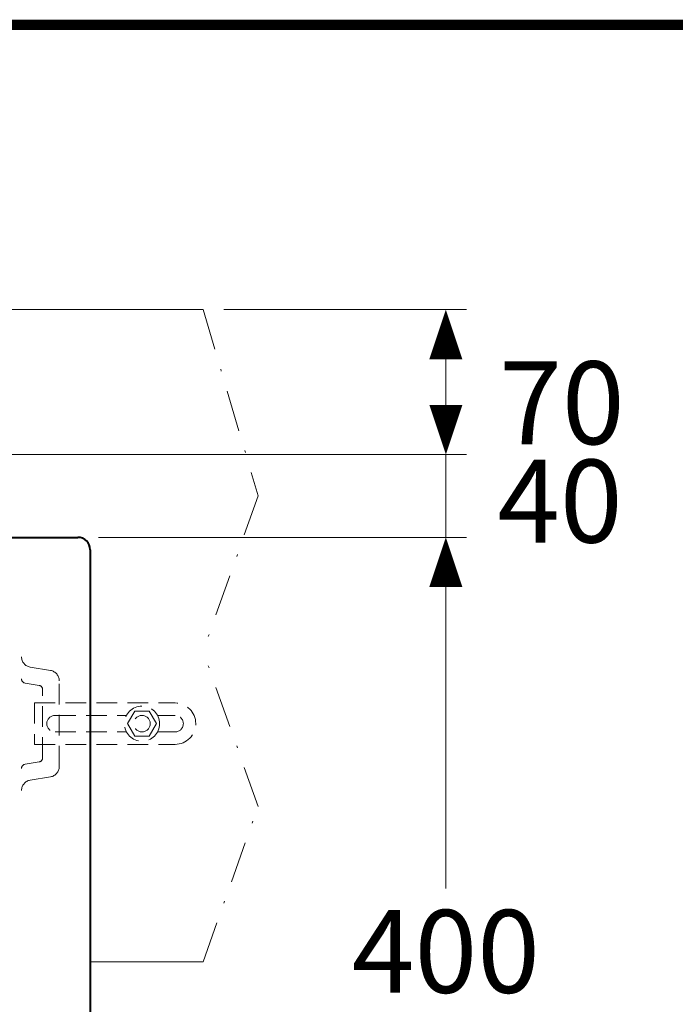
# Model space of a CAD drawing. Units: inches. Extents: x -285 to -5, y -1 to 205.
# Drawn here: x -159 to -127, y 153 to 200 of the extents above; entities that cross this region are included whole.
import ezdxf

# ---------------------------------------------------------------- set-up
doc = ezdxf.new("R2010")
doc.units = ezdxf.units.IN
doc.header["$LTSCALE"] = 4
doc.header["$MEASUREMENT"] = 0
doc.linetypes.add('DASHDOT', pattern=[1, 0.5, -0.25, 0, -0.25])
doc.linetypes.add('HIDDEN', pattern=[0.375, 0.25, -0.125])
for name, color, linetype, lineweight in [('BAYANG', 7, 'HIDDEN', 15), ('BODY', 7, 'Continuous', 40), ('COUNTER', 7, 'DASHDOT', 15), ('DIMENSI', 7, 'Continuous', 13)]:
    doc.layers.add(name, color=color, linetype=linetype, lineweight=lineweight)
doc.layers.add('KOP', color=7, linetype='Continuous')
doc.styles.add('ARIAL', font='arial.ttf')

# ---------------------------------------------------------------- blocks, each defined once
blk = doc.blocks.new('N')
at = {"layer": 'DIMENSI'}
blk.add_line((-3, 0), (-5, 0), dxfattribs=at)
blk.add_lwpolyline([(0, 0, 0, 2, 0), (-3, 0, 2, 2, 0)], format="xyseb", dxfattribs=at)

msp = doc.modelspace()

# ---------------------------------------------------------------- linework, layer by layer
at = {"layer": 'BAYANG'}
for p, q in [((-158.525, 168.948), (-157.543, 168.786)), ((-158.776, 168.178), (-158.091, 168.066)), ((-157.124, 164.141), (-157.124, 168.293)), ((-157.924, 164.566), (-157.924, 167.868)), ((-158.324, 167.217), (-151.524, 167.217)), ((-158.324, 167.217), (-158.324, 165.217)), ((-157.324, 166.617), (-153.874, 166.617)), ((-157.124, 165.817), (-157.124, 166.617)), ((-153.474, 166.823), (-153.824, 166.217)), ((-152.774, 166.823), (-153.474, 166.823)), ((-152.424, 166.217), (-152.774, 166.823)), ((-152.374, 166.617), (-151.524, 166.617)), ((-153.824, 166.217), (-153.474, 165.611)), ((-152.774, 165.611), (-152.424, 166.217)), ((-157.324, 165.817), (-153.874, 165.817)), ((-153.474, 165.611), (-152.774, 165.611)), ((-152.374, 165.817), (-151.524, 165.817)), ((-158.324, 165.217), (-151.524, 165.217)), ((-158.776, 164.255), (-158.091, 164.368)), ((-158.525, 163.486), (-157.543, 163.648))]:
    msp.add_line(p, q, dxfattribs=at)
for radius in [0.85, 0.4]:
    msp.add_circle((-153.124, 166.217), radius, dxfattribs=at)
for centre, radius, start, end in [((-158.443, 169.441), 0.5, 180, 260.6357), ((-158.743, 168.376), 0.2, 180, 260.6357), ((-157.624, 168.293), 0.5, 0, 80.6357), ((-158.124, 167.868), 0.2, 0, 80.6357), ((-151.524, 166.217), 1, 270, 90), ((-157.324, 166.217), 0.4, 90, 270), ((-151.524, 166.217), 0.4, 270, 90), ((-158.124, 164.566), 0.2, 279.3643, 0), ((-158.743, 164.058), 0.2, 99.3643, 180), ((-157.624, 164.141), 0.5, 279.3643, 0), ((-158.443, 162.993), 0.5, 99.3643, 180)]:
    msp.add_arc(centre, radius, start, end, dxfattribs=at)
at = {"layer": 'BODY'}
for p, q in [((-183.243, 175.217), (-156.224, 175.217)), ((-155.624, 174.617), (-155.624, 135.817))]:
    msp.add_line(p, q, dxfattribs=at)
msp.add_open_spline([(-155.624, 174.617), (-155.624, 174.948), (-155.893, 175.217), (-156.224, 175.217)], degree=3, dxfattribs=at)
at = {"layer": 'COUNTER', "linetype": 'Continuous'}
for p, q in [((-221.076, 186.217), (-150.171, 186.217)), ((-155.624, 154.717), (-150.171, 154.717))]:
    msp.add_line(p, q, dxfattribs=at)
at = {"layer": 'COUNTER'}
for p, q in [((-150.171, 186.217), (-147.508, 177.217)), ((-147.508, 177.217), (-150.171, 169.717)), ((-147.508, 162.217), (-150.171, 169.717)), ((-150.171, 154.717), (-147.508, 162.217))]:
    msp.add_line(p, q, dxfattribs=at)
at = {"layer": 'DIMENSI'}
for p, q in [((-149.171, 186.217), (-137.438, 186.217)), ((-138.438, 185.417), (-138.438, 180.017)), ((-185.171, 179.217), (-137.438, 179.217)), ((-185.171, 179.217), (-137.438, 179.217)), ((-138.438, 179.217), (-138.438, 175.217)), ((-155.224, 175.217), (-137.438, 175.217)), ((-155.224, 175.217), (-137.438, 175.217)), ((-138.438, 174.417), (-138.438, 158.259))]:
    msp.add_line(p, q, dxfattribs=at)
at = {"layer": 'KOP', "const_width": 0.5}
msp.add_lwpolyline([(-280.412, 199.971), (-10.412, 199.971)], dxfattribs=at)

# ---------------------------------------------------------------- block references
at = {"layer": 'DIMENSI', "xscale": 0.8, "yscale": 0.8, "zscale": 0.8}
for p, rotation in [((-138.438, 186.217), 90), ((-138.438, 179.217), 270), ((-138.438, 175.217), 90)]:
    msp.add_blockref('N', p, dxfattribs=dict(at, rotation=rotation))

# ---------------------------------------------------------------- texts
at = {"layer": 'DIMENSI', "char_height": 4, "attachment_point": 5, "style": 'ARIAL'}
for s, insert in [('\\A1;70', (-132.828, 181.717)), ('\\A1;40', (-132.926, 176.967)), ('\\A1;400', (-138.438, 155.217))]:
    msp.add_mtext(s, dxfattribs=dict(at, insert=insert))

doc.saveas('drawing.dxf')
